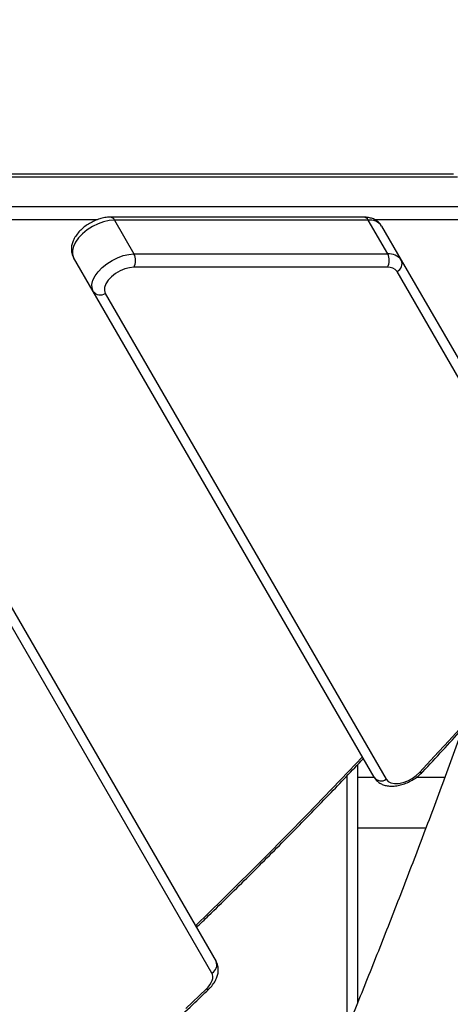
# Model space of a CAD drawing. Units: millimetres. Extents: x -5583 to 6066, y -4424 to 9988.
# Drawn here: x -899 to -762, y 477 to 791 of the extents above; entities that cross this region are included whole.
import ezdxf

# ---------------------------------------------------------------- set-up
doc = ezdxf.new("R2010")
doc.units = ezdxf.units.MM
doc.layers.add('SLD-0', color=179, linetype='Continuous')
doc.styles.add('SLDTEXTSTYLE0', font='TXT', dxfattribs={"width": 0.7})
doc.styles.add('SLDTEXTSTYLE1', font='TXT', dxfattribs={"width": 0.96})
doc.dimstyles.new('SLDDIMSTYLE0', dxfattribs={"dimtxt": 5, "dimasz": 3.302, "dimexe": 0, "dimexo": 0.0625, "dimgap": 1.25, "dimtad": 2, "dimdec": 0, "dimrnd": 1e-09, "dimzin": 12, "dimdsep": 46, "dimtxsty": 'SLDTEXTSTYLE0', "dimsah": 1, "dimcen": 0.09, "dimadec": 0, "dimazin": 3, "dimtfac": 1, "dimtofl": 0, "dimtmove": 0, "dimatfit": 3, "dimfxl": 0, "dimfrac": 2, "dimtolj": 1, "dimtzin": 12, "dimarcsym": 0})
doc.dimstyles.new('SLDDIMSTYLE1', dxfattribs={"dimtxt": 5, "dimasz": 3.302, "dimexe": 0, "dimexo": 0.0625, "dimgap": 1.25, "dimtad": 2, "dimdec": 0, "dimrnd": 1e-09, "dimzin": 12, "dimdsep": 46, "dimtxsty": 'SLDTEXTSTYLE0', "dimblk1": 'NONE', "dimblk2": 'NONE', "dimsah": 1, "dimcen": 0.09, "dimadec": 0, "dimazin": 3, "dimtfac": 1, "dimtofl": 0, "dimtmove": 0, "dimatfit": 3, "dimldrblk": 'NONE', "dimfxl": 0, "dimfrac": 2, "dimtolj": 1, "dimtzin": 12, "dimarcsym": 0})

# ---------------------------------------------------------------- blocks, each defined once
blk = doc.blocks.new('_D')
at = {"layer": 'SLD-0'}
for p, q in [((2451.31, 2830.17), (-5577.55, 2830.17)), ((-5576.55, 2830.17), (-5576.55, -2002.38)), ((-2906.37, -2002.38), (-5577.55, -2002.38))]:
    blk.add_line(p, q, dxfattribs=at)
for points in [[(-5576.55, 2830.17), (-5577.05, 2826.87), (-5576.04, 2826.87)], [(-5576.55, -2002.38), (-5576.04, -1999.08), (-5577.05, -1999.08)]]:
    blk.add_solid(points, dxfattribs=at)
at = {"layer": 'SLD-0', "insert": (-5582.99, 407.85), "char_height": 5, "attachment_point": 1, "rotation": 90, "style": 'SLDTEXTSTYLE0'}
blk.add_mtext('4833', dxfattribs=at)
blk = doc.blocks.new('_D_1')
at = {"layer": 'SLD-0'}
for p, q in [((-3365.07, -1736.88), (-3365.07, 4860.83)), ((4090.48, 4859.83), (-3365.07, 4859.83)), ((4090.48, 1835.19), (4090.48, 4860.83))]:
    blk.add_line(p, q, dxfattribs=at)
for points in [[(-3365.07, 4859.83), (-3361.77, 4859.33), (-3361.77, 4860.34)], [(4090.48, 4859.83), (4087.18, 4860.34), (4087.18, 4859.33)]]:
    blk.add_solid(points, dxfattribs=at)
at = {"layer": 'SLD-0', "insert": (356.48, 4866.28), "char_height": 5, "attachment_point": 1, "style": 'SLDTEXTSTYLE0'}
blk.add_mtext('7456', dxfattribs=at)
blk = doc.blocks.new('_D_2')
at = {"layer": 'SLD-0', "color": 7}
for p, q in [((5489.36, 761.34), (5489.36, -4424.29)), ((-5085.48, -2118.64), (-5085.48, -4424.29)), ((-5085.48, -4423.29), (5489.36, -4423.29))]:
    blk.add_line(p, q, dxfattribs=at)
for points in [[(-5085.48, -4423.29), (-5082.18, -4423.8), (-5082.18, -4422.78)], [(5489.36, -4423.29), (5486.06, -4422.78), (5486.06, -4423.8)]]:
    blk.add_solid(points, dxfattribs=at)
at = {"layer": 'SLD-0', "color": 7, "insert": (194.83, -4417.22), "char_height": 5, "attachment_point": 1, "style": 'SLDTEXTSTYLE1'}
blk.add_mtext('10575', dxfattribs=at)
blk = doc.blocks.new('_None')
blk = doc.blocks.new('_D_3')
at = {"layer": 'SLD-0', "color": 7}
for p, q in [((2435.69, 4224.19), (6066.28, 4224.19)), ((6065.28, -3883.64), (6065.28, 4224.19)), ((-3126.49, -3883.64), (6066.28, -3883.64))]:
    blk.add_line(p, q, dxfattribs=at)
for points in [[(6065.28, 4224.19), (6064.77, 4220.89), (6065.78, 4220.89)], [(6065.28, -3883.64), (6065.78, -3880.33), (6064.77, -3880.33)]]:
    blk.add_solid(points, dxfattribs=at)
at = {"layer": 'SLD-0', "color": 7, "insert": (6059.21, 164.41), "char_height": 5, "attachment_point": 1, "rotation": 90, "style": 'SLDTEXTSTYLE1'}
blk.add_mtext('8108', dxfattribs=at)

msp = doc.modelspace()

# ---------------------------------------------------------------- linework, layer by layer
at = {"layer": 'SLD-0', "color": 7, "linetype": 'Continuous', "lineweight": 25}
for p, q in [((-761.27, 741.82), (-1464.52, 741.82)), ((-759.97, 740.9), (-1463.22, 740.9)), ((-1457.81, 731.52), (-754.56, 731.52)), ((-874.86, 727.28), (-974.52, 727.28)), ((-874.53, 726.01), (-876.3, 725.13)), ((-872.74, 726.66), (-874.53, 726.01)), ((-870.97, 727.06), (-872.74, 726.66)), ((-869.31, 727.2), (-870.97, 727.06)), ((-789.79, 728.12), (-870.61, 728.12)), ((-869.31, 727.2), (-863.07, 716.38)), ((-788.49, 727.2), (-869.31, 727.2)), ((-782.24, 716.38), (-788.49, 727.2)), ((-754.61, 727.28), (-786.31, 727.28)), ((-879.45, 722.85), (-880.71, 721.54)), ((-877.96, 724.07), (-879.45, 722.85)), ((-876.3, 725.13), (-877.96, 724.07)), ((-784.16, 725.27), (-777.91, 714.45)), ((-881.7, 720.17), (-882.37, 718.81)), ((-880.71, 721.54), (-881.7, 720.17)), ((-882.37, 718.81), (-882.7, 717.51)), ((-882.7, 717.51), (-882.68, 716.31)), ((-882.68, 716.31), (-882.31, 715.27)), ((-866.49, 715.85), (-864.73, 716.25)), ((-864.73, 716.25), (-863.07, 716.38)), ((-863.07, 716.38), (-782.24, 716.38)), ((-966.13, 714.45), (-836.91, 490.64)), ((-876.06, 704.45), (-882.31, 715.27)), ((-873.2, 712.04), (-871.71, 713.25)), ((-871.71, 713.25), (-870.05, 714.32)), ((-870.05, 714.32), (-868.29, 715.19)), ((-868.29, 715.19), (-866.49, 715.85)), ((-777.91, 714.45), (-726.37, 625.17)), ((-838.26, 486.98), (-967.48, 710.79)), ((-875.46, 709.36), (-874.47, 710.72)), ((-874.47, 710.72), (-873.2, 712.04)), ((-868.95, 710.11), (-870.21, 709.1)), ((-867.52, 710.96), (-868.95, 710.11)), ((-866.02, 711.6), (-867.52, 710.96)), ((-864.52, 712), (-866.02, 711.6)), ((-863.12, 712.14), (-864.52, 712)), ((-782.29, 712.14), (-863.12, 712.14)), ((-727.72, 621.51), (-779.26, 710.79)), ((-876.46, 706.69), (-876.13, 708)), ((-876.13, 708), (-875.46, 709.36)), ((-872.01, 706.84), (-872.43, 705.72)), ((-871.25, 707.99), (-872.01, 706.84)), ((-870.21, 709.1), (-871.25, 707.99)), ((-876.44, 705.5), (-876.46, 706.69)), ((-876.06, 704.45), (-876.44, 705.5)), ((-786.57, 549.44), (-876.06, 704.45)), ((-872.43, 705.72), (-872.5, 704.68)), ((-872.5, 704.68), (-872.22, 703.79)), ((-872.22, 703.79), (-782.72, 548.78)), ((-762.79, 561.06), (-758.22, 566.08)), ((-767.39, 556.05), (-762.79, 561.06)), ((-772.02, 551.04), (-767.39, 556.05)), ((-794.73, 551.24), (-790.3, 555.92)), ((-791.78, 477.65), (-791.78, 553.5)), ((-807.86, 537.6), (-794.73, 551.24)), ((-795.28, 549.83), (-795.28, 469.03)), ((-774.44, 549.08), (-773.14, 550)), ((-773.14, 550), (-772.02, 551.04)), ((-786.49, 549.34), (-791.78, 549.34)), ((-782.72, 548.78), (-782.11, 548.1)), ((-782.11, 548.1), (-781.22, 547.65)), ((-781.22, 547.65), (-780.08, 547.44)), ((-780.08, 547.44), (-778.76, 547.49)), ((-778.76, 547.49), (-777.33, 547.79)), ((-777.33, 547.79), (-775.87, 548.33)), ((-775.87, 548.33), (-774.44, 549.08)), ((-764.06, 549.34), (-773.17, 549.34)), ((-821.21, 524.02), (-807.86, 537.6)), ((-791.78, 533.34), (-770.04, 533.34)), ((-834.78, 510.51), (-821.21, 524.02)), ((-843.48, 502.01), (-834.78, 510.51)), ((-838.04, 486.46), (-838.26, 486.98)), ((-838.91, 483.2), (-838.48, 483.9)), ((-838.48, 483.9), (-838.18, 484.58)), ((-838.18, 484.58), (-838, 485.25)), ((-837.96, 485.88), (-838.04, 486.46)), ((-838, 485.25), (-837.96, 485.88)), ((-846.55, 475.64), (-840.08, 481.84)), ((-840.08, 481.84), (-839.44, 482.51)), ((-839.75, 481.74), (-840.08, 481.84)), ((-839.48, 481.73), (-839.75, 481.74)), ((-839.28, 481.81), (-839.48, 481.73)), ((-839.44, 482.51), (-838.91, 483.2)), ((-839.25, 481.84), (-839.28, 481.81))]:
    msp.add_line(p, q, dxfattribs=at)
for centre, radius, start, end in [((-1616.73, 761.34), 3150, 51.10087, 205.92224), ((-870.75, 726.56), 1.57, 24.1504, 85.156), ((-789.92, 726.56), 1.57, 24.148, 85.1844), ((-788, 722.47), 4.75, 36.0632, 95.8947), ((-867.01, 714.31), 4.45, 330.8708, 27.7596), ((-786.18, 714.31), 4.45, 330.8708, 27.7596), ((-781.75, 711.66), 4.75, 36.0632, 95.8947), ((-780.45, 713.31), 2.78, 295.2582, 24.3017), ((-781.95, 708.83), 3.33, 36.0632, 95.8947), ((-873.8, 706.08), 2.78, 215.6983, 304.7418), ((-771.64, 551.86), 0.902, 245.2529, 309.359), ((-784.3, 551.06), 2.78, 215.6983, 304.7418), ((-839.45, 489.49), 2.78, 295.2582, 24.3017)]:
    msp.add_arc(centre, radius, start, end, dxfattribs=at)
for points, knots in [([(-870.61, 728.12), (-870.92, 728.11), (-871.76, 728.09), (-873.17, 727.84), (-874.83, 727.33), (-876.45, 726.61), (-877.98, 725.71), (-879.4, 724.64), (-880.65, 723.42), (-881.7, 722.08), (-882.46, 720.69), (-882.91, 719.31), (-883.06, 718), (-882.93, 716.75), (-882.62, 715.85), (-882.37, 715.38), (-882.31, 715.27)], [0, 0, 0, 0, 0.04616, 0.127787, 0.209106, 0.289968, 0.370626, 0.45165, 0.533546, 0.617072, 0.702762, 0.777377, 0.847549, 0.914445, 0.979604, 1, 1, 1, 1]), ([(-784.16, 725.27), (-784.35, 725.56), (-784.77, 726.19), (-785.66, 726.97), (-786.77, 727.59), (-788.03, 727.98), (-789.06, 728.11), (-789.66, 728.12), (-789.79, 728.12)], [0, 0, 0, 0, 0.156771, 0.347607, 0.538591, 0.73679, 0.947198, 1, 1, 1, 1]), ([(-771.07, 551.16), (-768.95, 553.45), (-762.79, 560.1), (-752.78, 571.14), (-742.85, 582.3), (-736.92, 589.1), (-734.83, 591.5)], [0, 0, 0, 0, 0.171374, 0.496951, 0.822533, 1, 1, 1, 1]), ([(-758.27, 565.13), (-758.59, 564.26), (-761.16, 557.11), (-766.05, 543.89), (-772.96, 525.51), (-779.93, 507.39), (-786.97, 489.51), (-794.08, 471.88), (-801.24, 454.49), (-808.46, 437.36), (-815.75, 420.48), (-823.09, 403.86), (-830.49, 387.5), (-837.94, 371.39), (-845.45, 355.55), (-853.01, 339.97), (-860.63, 324.66), (-868.29, 309.62), (-876.01, 294.86), (-882.12, 283.39), (-885.67, 276.93), (-886.62, 275.21)], [0, 0, 0, 0, 0.007923, 0.065153, 0.122374, 0.179583, 0.236782, 0.293969, 0.351144, 0.408308, 0.465459, 0.522598, 0.579725, 0.636838, 0.693938, 0.751025, 0.808098, 0.865157, 0.922203, 0.979234, 1, 1, 1, 1]), ([(-843.19, 501.51), (-841.89, 502.77), (-836.19, 508.26), (-826.29, 518.06), (-813.51, 530.92), (-801.4, 543.35), (-793.64, 551.53), (-789.99, 555.38)], [0, 0, 0, 0, 0.070879, 0.309848, 0.548821, 0.787796, 1, 1, 1, 1]), ([(-786.57, 549.44), (-786.38, 549.15), (-785.96, 548.52), (-785.06, 547.73), (-783.95, 547.12), (-782.69, 546.72), (-781.28, 546.55), (-779.74, 546.62), (-778.11, 546.93), (-776.45, 547.48), (-774.84, 548.23), (-773.33, 549.17), (-772.05, 550.16), (-771.36, 550.86), (-771.07, 551.16)], [0, 0, 0, 0, 0.062979, 0.139642, 0.216365, 0.295986, 0.380512, 0.470114, 0.562662, 0.655259, 0.747332, 0.839268, 0.931706, 1, 1, 1, 1]), ([(-839.25, 481.84), (-839.03, 482.06), (-838.39, 482.69), (-837.51, 483.84), (-836.75, 485.23), (-836.31, 486.62), (-836.16, 487.92), (-836.29, 489.17), (-836.6, 490.07), (-836.85, 490.53), (-836.91, 490.64)], [0, 0, 0, 0, 0.087544, 0.251316, 0.419362, 0.565521, 0.702982, 0.834065, 0.961803, 1, 1, 1, 1]), ([(-892.34, 432.74), (-889.9, 434.92), (-882.83, 441.23), (-871.27, 451.73), (-857.71, 464.28), (-847.07, 474.33), (-840.95, 480.2), (-839.25, 481.84)], [0, 0, 0, 0, 0.134511, 0.390046, 0.645584, 0.901126, 1, 1, 1, 1])]:
    msp.add_open_spline(points, degree=3, knots=knots, dxfattribs=at)

# ---------------------------------------------------------------- dimensions: what is measured, and where the dimension line sits
at = {"layer": 'SLD-0'}
for base, p1, p2, angle, picture, middle in [((-3365.07, 4859.83), (4090.48, 1835.19), (-3365.07, -1736.88), 0, '_D_1', (362.7, 4859.83)), ((-5576.55, -2002.38), (2451.31, 2830.17), (-2906.37, -2002.38), 90, '_D', (-5576.55, 413.89))]:
    dim = msp.add_linear_dim(base=base, p1=p1, p2=p2, angle=angle, dimstyle='SLDDIMSTYLE0', dxfattribs=at)
    dim.commit()
    dim.dimension.update_dxf_attribs({"geometry": picture, "text_midpoint": middle, "dimtype": 160})
at = {"layer": 'SLD-0', "color": 7}
dim = msp.add_linear_dim(base=(6065.28, -3883.64), p1=(2435.69, 4224.19), p2=(-3126.49, -3883.64), angle=90, dimstyle='SLDDIMSTYLE1', dxfattribs=at)
dim.commit()
dim.dimension.update_dxf_attribs({"geometry": '_D_3', "text_midpoint": (6065.28, 170.28), "dimtype": 160})
dim = msp.add_linear_dim(base=(-5085.48, -4423.29), p1=(5489.36, 761.34), p2=(-5085.48, -2118.64), dimstyle='SLDDIMSTYLE1', dxfattribs=at)
dim.commit()
dim.dimension.update_dxf_attribs({"geometry": '_D_2', "text_midpoint": (201.94, -4423.29), "dimtype": 160})

doc.saveas('drawing.dxf')
